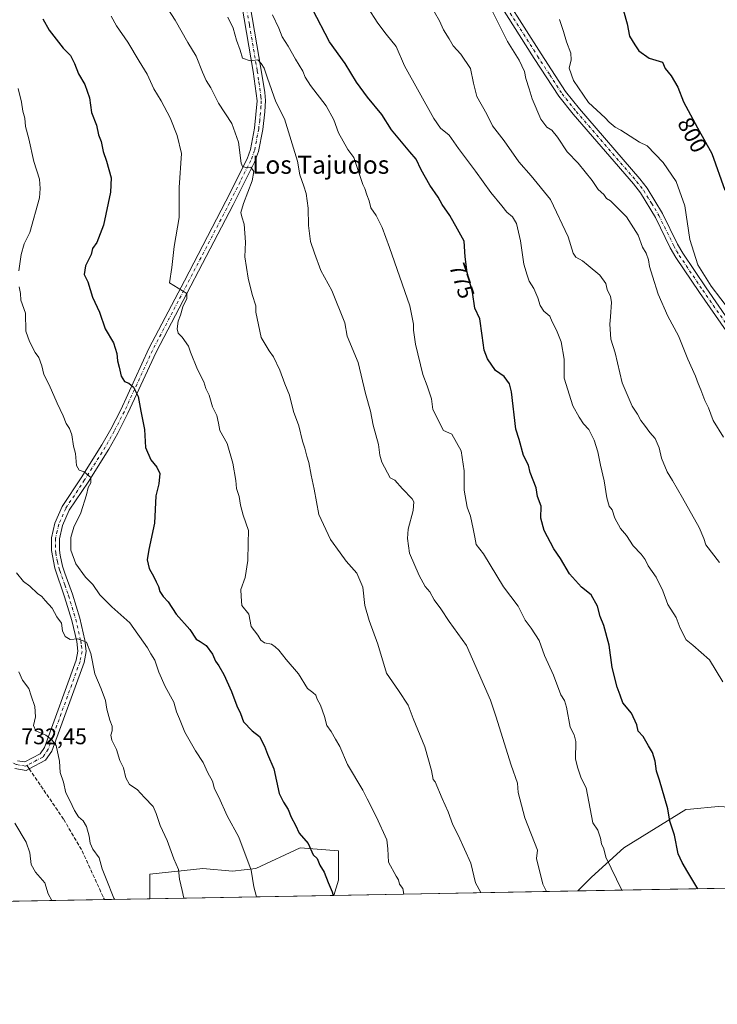
# Model space of a CAD drawing. Units: metres. Extents: x 624671 to 628129, y 4720300 to 4722676.
# Drawn here: x 627220 to 627530, y 4720300 to 4720737 of the extents above; entities that cross this region are included whole.
import ezdxf
from ezdxf.enums import TextEntityAlignment as Align

# ---------------------------------------------------------------- set-up
doc = ezdxf.new("R2010")
doc.units = ezdxf.units.M
doc.header["$MEASUREMENT"] = 0
doc.linetypes.add('DGN Style 3', pattern=[2.307223458686699, 1.648016756204785, -0.6592067024819142])
doc.linetypes.add('DGN Style 4', pattern=[2.6384748266838614, 1.318413404963828, -0.6592067024819142, 0.001648016756204785, -0.6592067024819142])
for name, color, linetype, lineweight in [('Arbolado forestal CxS', 92, 'Continuous', 0), ('Camino Cxs', 7, 'Continuous', 0), ('Camino eje', 30, 'DGN Style 4', 13), ('Comarca CxS', 21, 'Continuous', 0), ('Comunidad Autónoma CxS', 142, 'Continuous', 0), ('Curva de nivel maestra', 30, 'Continuous', 30), ('Curva de nivel normal', 30, 'Continuous', 0), ('Municipio CxS', 4, 'Continuous', 0), ('Pista no pavimentada Cxs', 111, 'Continuous', 0), ('Pista no pavimentada eje', 91, 'DGN Style 4', 0), ('Provincia CxS', 1, 'Continuous', 0), ('Rótulo de curva de nivel directora', 7, 'Continuous', 0), ('Rótulo de punto de cota en terreno', 7, 'Continuous', 0), ('Senda', 7, 'DGN Style 3', 0), ('Senda no paivmentada conexión', 7, 'DGN Style 3', 0), ('Texto cartográfico', 7, 'Continuous', 0)]:
    doc.layers.add(name, color=color, linetype=linetype, lineweight=lineweight)
doc.styles.add('Style-Arial', font='txt')

# ---------------------------------------------------------------- blocks, each defined once
blk = doc.blocks.new('*U7')
at = {"layer": 'Arbolado forestal CxS', "color": 92, "linetype": 'Continuous', "lineweight": 0}
for points in [[(627582.7107999995, 4720352.684599999, 779.9404999999971), (627467.9548000004, 4720350.589600001, 767.4407999999967), (627474.0321000004, 4720356.6667, 768.5794000000024), (627488.3991, 4720369.7271, 771.0987000000023), (627515.8266000003, 4720386.705499999, 775.9756000000052), (627517.9228999997, 4720386.8961, 776.3237999999984), (627530.1934000002, 4720388.011700001, 778.2443000000059), (627553.7021000005, 4720386.705499999, 779.5274999999965), (627556.3141000001, 4720376.257099999, 779.7124000000041), (627570.6804999998, 4720365.808700001, 780.0081000000064)], [(627361.7112999996, 4720368.421499999, 751.2522999999928), (627361.7112999996, 4720355.361099999, 750.6352000000044), (627359.6344999997, 4720348.6121, 750.0342999999993), (627278.1233999999, 4720347.124, 737.0090999999958), (627278.1237000005, 4720357.9737, 737.982999999993), (627301.6327000001, 4720360.5855, 741.7013000000007), (627314.6933000004, 4720359.2795, 743.4348000000027), (627325.1416999997, 4720360.5855, 745.2220999999992), (627344.7326999997, 4720369.727700001, 749.2666999999929)]]:
    blk.add_polyline3d(points, close=True, dxfattribs=at)
blk = doc.blocks.new('*U12')
at = {"layer": 'Arbolado forestal CxS', "color": 92, "linetype": 'Continuous', "lineweight": 0}
blk.add_polyline3d([(627530.1934000002, 4720388.011700001, 778.2443000000059), (627517.9228999997, 4720386.8961, 776.3237999999984), (627515.8266000003, 4720386.705499999, 775.9756000000052), (627488.3991, 4720369.7271, 771.0987000000023), (627474.0321000004, 4720356.6667, 768.5794000000024), (627467.9548000004, 4720350.589600001, 767.4407999999967), (627359.6344999997, 4720348.6121, 750.0342999999993), (627361.7112999996, 4720355.361099999, 750.6352000000044), (627361.7112999996, 4720368.421499999, 751.2522999999928), (627344.7326999997, 4720369.727700001, 749.2666999999929), (627325.1416999997, 4720360.5855, 745.2220999999992), (627314.6933000004, 4720359.2795, 743.4348000000027), (627301.6327000001, 4720360.5855, 741.7013000000007), (627278.1237000005, 4720357.9737, 737.982999999993), (627278.1233999999, 4720347.124, 737.0090999999958), (627192.8375000004, 4720345.567, 723.1370000000024)], dxfattribs=at)
blk = doc.blocks.new('*U16')
at = {"layer": 'Camino Cxs', "color": 7, "linetype": 'Continuous', "lineweight": 0}
for points in [[(627536.1700999998, 4720595.550100001, 794.4244999999937), (627521.8800999997, 4720616.0601, 794.6934000000037), (627511.4101, 4720631.5101, 793.739400000006), (627508.9301000005, 4720635.8301, 793.3662999999942), (627502.3701, 4720649.3301, 791.9382000000041), (627495.7001, 4720660.200099999, 793.5111000000034), (627492.6401000004, 4720664.1501, 796.181899999996), (627465.8901000004, 4720695.130100001, 794.9156999999979), (627459.5100999996, 4720703.120100001, 794.5108000000037), (627448.6001000004, 4720719.870100001, 793.1447999999947), (627433.5100999996, 4720743.590100001, 793.532600000006)], [(627436.5701000001, 4720745.4901, 794.4606000000058), (627451.6300999997, 4720721.8201, 794.3168000000006), (627462.4301000005, 4720705.2301, 797.6267999999982), (627468.6601, 4720697.4301, 798.7927999999956), (627495.4301000005, 4720666.4301, 794.7412999999942), (627498.6700999998, 4720662.2501, 792.9994000000006), (627505.5301000001, 4720651.0601, 792.9965999999987), (627512.1101000002, 4720637.5101, 794.6634999999952), (627514.4700999996, 4720633.420100001, 795.7994000000036), (627524.8501000004, 4720618.100099999, 796.9486999999937), (627539.1601, 4720597.5601, 796.4434000000037)]]:
    blk.add_polyline3d(points, dxfattribs=at)

msp = doc.modelspace()

# ---------------------------------------------------------------- linework, layer by layer
at = {"layer": 'Arbolado forestal CxS', "color": 92, "linetype": 'Continuous', "lineweight": 0, "extrusion": (-0.1082485786307965, -0.001976197971755164, 0.9941218938671399), "elevation": -76487.93189147642, "flags": 128}
msp.add_lwpolyline([(-4708110.958092563, 709528.6716069393), (-4708110.958092563, 709413.2177351454)], dxfattribs=at)
at = {"layer": 'Arbolado forestal CxS', "color": 92, "linetype": 'Continuous', "lineweight": 0, "extrusion": (-0.1577429673374953, -0.00287982369955685, 0.9874760062254786), "elevation": -111814.7012462219, "flags": 128}
msp.add_lwpolyline([(-4708110.728899637, 704600.9723139093), (-4708110.728899637, 704518.413768636)], dxfattribs=at)
at = {"layer": 'Arbolado forestal CxS', "color": 92, "linetype": 'Continuous', "lineweight": 0, "extrusion": (-0.1586061826850068, -0.002895374790174831, 0.9873376806437172), "elevation": -112429.7580289914, "flags": 128}
msp.add_lwpolyline([(-4708111.664812528, 704606.5654671313), (-4708111.664812528, 704496.8377119198)], dxfattribs=at)
at = {"layer": 'Arbolado forestal CxS', "color": 92, "linetype": 'Continuous', "lineweight": 0, "extrusion": (-0.1670982035081918, -0.003050701442692643, 0.9859355372462454), "elevation": -118490.1949641124, "flags": 128}
msp.add_lwpolyline([(-4708110.368293495, 703408.3653497811), (-4708110.368293495, 703342.3660633849)], dxfattribs=at)
at = {"layer": 'Arbolado forestal CxS', "color": 92, "linetype": 'Continuous', "lineweight": 0, "extrusion": (-0.1390966287338367, -0.002539070362653871, 0.9902755581132834), "elevation": -98507.7236295774, "flags": 128}
msp.add_lwpolyline([(-4708112.460310371, 706490.3734583093), (-4708112.460310371, 706469.9457407484)], dxfattribs=at)
at = {"layer": 'Arbolado forestal CxS', "color": 92, "linetype": 'Continuous', "lineweight": 0}
for points in [[(627582.7106999997, 4720352.684699999, 779.9404999999971), (627570.6804999998, 4720365.808700001, 780.0081000000064), (627556.3141000001, 4720376.257099999, 779.7124000000041), (627553.7021000005, 4720386.705499999, 779.5274999999965), (627530.1934000002, 4720388.011700001, 778.2443000000059), (627517.9228999997, 4720386.8961, 776.3237999999984), (627515.8266000003, 4720386.705499999, 775.9756000000052), (627488.3991, 4720369.7271, 771.0987000000023), (627474.0321000004, 4720356.6667, 768.5794000000024), (627467.9549000004, 4720350.5897, 767.4407999999967)], [(627582.7106999997, 4720352.684699999, 779.9404999999971), (627570.6804999998, 4720365.808700001, 780.0081000000064), (627556.3141000001, 4720376.257099999, 779.7124000000041), (627553.7021000005, 4720386.705499999, 779.5274999999965), (627530.1934000002, 4720388.011700001, 778.2443000000059), (627517.9228999997, 4720386.8961, 776.3237999999984), (627515.8266000003, 4720386.705499999, 775.9756000000052), (627488.3991, 4720369.7271, 771.0987000000023), (627474.0321000004, 4720356.6667, 768.5794000000024), (627467.9549000004, 4720350.5897, 767.4407999999967)], [(627359.6344999997, 4720348.612199999, 750.0342999999993), (627361.7112999996, 4720355.361099999, 750.6352000000044), (627361.7112999996, 4720368.421499999, 751.2522999999928), (627344.7326999997, 4720369.727700001, 749.2666999999929), (627325.1416999997, 4720360.5855, 745.2220999999992), (627314.6933000004, 4720359.2795, 743.4348000000027), (627301.6327000001, 4720360.5855, 741.7013000000007), (627278.1237000005, 4720357.9737, 737.982999999993), (627278.1233999999, 4720347.124100001, 737.0090999999958)], [(627359.6344999997, 4720348.612199999, 750.0342999999993), (627361.7112999996, 4720355.361099999, 750.6352000000044), (627361.7112999996, 4720368.421499999, 751.2522999999928), (627344.7326999997, 4720369.727700001, 749.2666999999929), (627325.1416999997, 4720360.5855, 745.2220999999992), (627314.6933000004, 4720359.2795, 743.4348000000027), (627301.6327000001, 4720360.5855, 741.7013000000007), (627278.1237000005, 4720357.9737, 737.982999999993), (627278.1233999999, 4720347.124100001, 737.0090999999958)]]:
    msp.add_polyline3d(points, dxfattribs=at)
at = {"layer": 'Camino Cxs', "color": 7, "linetype": 'Continuous', "lineweight": 0}
for points in [[(627354.8601000002, 4720917.550100001, 787.522299999997), (627357.0201000003, 4720905.1501, 788.9361000000063), (627358.1201, 4720900.290100001, 789.7339999999967), (627360.8800999997, 4720890.6801, 789.2633999999962), (627365.0201000003, 4720880.890100001, 793.4744000000064), (627377.1801000005, 4720853.600099999, 791.0673999999999), (627382.6601, 4720841.5001, 791.8794999999955), (627391.7200999996, 4720821.8301, 792.1564999999973), (627398.2901, 4720808.5101, 791.7203000000009), (627406.3901000004, 4720794.4101, 794.036500000002), (627419.7200999996, 4720773.3101, 794.5396000000038), (627436.5701000001, 4720745.4901, 794.4606000000058), (627451.6300999997, 4720721.8201, 794.3168000000006), (627462.4301000005, 4720705.2301, 797.6267999999982), (627468.6601, 4720697.4301, 798.7927999999956), (627495.4301000005, 4720666.4301, 794.7412999999942), (627498.6700999998, 4720662.2501, 792.9994000000006), (627505.5301000001, 4720651.0601, 792.9965999999987), (627512.1101000002, 4720637.5101, 794.6634999999952), (627514.4700999996, 4720633.420100001, 795.7994000000036), (627524.8501000004, 4720618.100099999, 796.9486999999937), (627539.1601, 4720597.5601, 796.4434000000037)], [(627536.1700999998, 4720595.550100001, 794.4244999999937), (627521.8800999997, 4720616.0601, 794.6934000000037), (627511.4101, 4720631.5101, 793.739400000006), (627508.9301000005, 4720635.8301, 793.3662999999942), (627502.3701, 4720649.3301, 791.9382000000041), (627495.7001, 4720660.200099999, 793.5111000000034), (627492.6401000004, 4720664.1501, 796.181899999996), (627465.8901000004, 4720695.130100001, 794.9156999999979), (627459.5100999996, 4720703.120100001, 794.5108000000037), (627448.6001000004, 4720719.870100001, 793.1447999999947), (627433.5100999996, 4720743.590100001, 793.532600000006), (627416.6601, 4720771.420100001, 791.1891000000034), (627403.3101000005, 4720792.550100001, 792.2623000000021), (627395.1101000002, 4720806.8201, 790.2635000000009), (627388.4700999996, 4720820.280099999, 790.0359999999928), (627379.3901000004, 4720840.0001, 791.3892000000051), (627373.9001000002, 4720852.120100001, 789.3331000000035), (627361.7200999996, 4720879.460100001, 789.2341000000015), (627357.6501000002, 4720889.0801, 787.1477000000014), (627355.1501000002, 4720893.470100001, 787.3717999999935), (627351.9501, 4720896.800100001, 786.1230999999971), (627348.2500999998, 4720899.440099999, 785.3787000000011)]]:
    msp.add_polyline3d(points, dxfattribs=at)
at = {"layer": 'Camino eje', "color": 30, "linetype": 'DGN Style 4', "lineweight": 13}
msp.add_polyline3d([(627435.0401, 4720744.540100001, 793.6209999999992), (627450.1151000002, 4720720.845100001, 793.6356999999989), (627455.5151000004, 4720712.550100001, 796.5304999999935), (627460.9700999996, 4720704.175100001, 796.1624000000012), (627467.2751000002, 4720696.280099999, 795.9382000000041), (627494.0351, 4720665.290100001, 795.0385999999999), (627497.1851000005, 4720661.225099999, 792.4410999999964), (627500.6151000002, 4720655.630100001, 792.0559000000068), (627503.9501, 4720650.1951, 792.376099999994), (627510.5201000003, 4720636.670100001, 793.9729999999981), (627511.7600999996, 4720634.5101, 793.9109000000027), (627512.9401000004, 4720632.465100001, 794.0121000000072), (627523.3651000002, 4720617.0801, 795.1187000000064), (627537.6651, 4720596.5551, 794.5087999999961)], dxfattribs=at)
at = {"layer": 'Comarca CxS', "color": 21, "linetype": 'Continuous', "lineweight": 0, "flags": 128}
msp.add_lwpolyline([(628092.36944668, 4722353.280138291), (628129.1300009665, 4720362.659982775), (624712.1700009406, 4720300.279982774)], dxfattribs=at)
at = {"layer": 'Comunidad Autónoma CxS', "color": 142, "linetype": 'Continuous', "lineweight": 0, "flags": 128}
msp.add_lwpolyline([(628129.1300009665, 4720362.659982775), (624712.1700009406, 4720300.279982774), (624670.6000009407, 4722613.599982752), (626505.5300098401, 4722647.115103107), (627203.0015443523, 4722659.854467719), (627476.494699273, 4722664.849838638), (628086.4100009656, 4722675.989982753), (628092.36944668, 4722353.280138291)], close=True, dxfattribs=at)
at = {"layer": 'Curva de nivel maestra', "color": 30, "linetype": 'Continuous', "lineweight": 30, "flags": 128}
for points, elevation in [([(627521.2295000004, 4720351.5624), (627516.7400000002, 4720358.890100001), (627514.2199999997, 4720363.220100001), (627512.4000000004, 4720367.050100001), (627510.8099999997, 4720375.280099999), (627508.7199999997, 4720381.4801), (627507.9299999997, 4720387.020099999), (627506.4900000002, 4720391.5801), (627504.2400000002, 4720399.670100001), (627502.9199999999, 4720403.7601), (627502.3099999997, 4720408.100099999), (627501.0999999996, 4720411.940099999), (627499.2599999999, 4720414.920100001), (627496.9800000006, 4720419.030099999), (627494.7300000006, 4720421.390100001), (627494.1100000005, 4720424.2301), (627491.8099999997, 4720429.370100001), (627487.9199999999, 4720433.950099999), (627486.8099999997, 4720437.370100001), (627485.4000000004, 4720440.940099999), (627483.1799999997, 4720449.610099999), (627481.8200000003, 4720459.610099999), (627479.4900000002, 4720468.280099999), (627477.8300000001, 4720472.280099999), (627476.6200000001, 4720476.940099999), (627473.8700000001, 4720481.880100001), (627469.5300000003, 4720485.2601), (627464.2199999997, 4720491.290100001), (627460.25, 4720497.9801), (627457.2599999999, 4720502.390100001), (627452.9800000006, 4720510.5001), (627451.5899999999, 4720515.940099999), (627451.6299999999, 4720521.270099999), (627450.04, 4720525.600099999), (627449.4299999997, 4720529.3101), (627446.8399999999, 4720536.2301), (627446, 4720539.390100001), (627443.8899999997, 4720543.7401), (627441.8799999999, 4720550.770099999), (627440.4800000006, 4720555.3301), (627438.4699999997, 4720571.9301), (627437.5700000003, 4720575.460100001), (627435.2199999997, 4720578.710100001), (627431.4199999999, 4720581.460100001), (627427.8399999999, 4720586.620100001), (627426.4299999997, 4720590.4301), (627425.5599999997, 4720596.950099999), (627424.4400000004, 4720604.300100001), (627422.2100000001, 4720609.100099999), (627421.1799999997, 4720616.100099999), (627418.8399999999, 4720624.8301), (627417.9000000004, 4720631.860099999), (627417.5800000001, 4720638.800100001), (627414.6299999999, 4720644.130100001), (627411.1600000003, 4720650.130100001), (627407.7599999999, 4720655.0601), (627405.9900000002, 4720658.2601), (627402.3300000001, 4720663.690099999), (627398.4000000004, 4720670.4301), (627396.2000000002, 4720675.2301), (627393.3499999996, 4720678.4801), (627385.3499999996, 4720688.140100001), (627380.9699999997, 4720695.0001), (627374.5800000001, 4720702.620100001), (627369.8099999997, 4720709.380100001), (627364.7400000002, 4720717.620100001), (627357.79, 4720727.170100001), (627350.29, 4720741.7601)], 775), ([(627488.2599999999, 4720740.970100001), (627489.8300000001, 4720735.210100001), (627490.8899999997, 4720729.7301), (627493.3099999997, 4720725.8301), (627495.0099999999, 4720723.280099999), (627499.5899999999, 4720719.970100001), (627505.4600000001, 4720718.170100001), (627506.6699999999, 4720715.390100001), (627509.4000000004, 4720712.130100001), (627512.3600000005, 4720707.0601), (627514.8700000001, 4720700.600099999), (627521.0099999999, 4720689.120100001), (627527.4500000002, 4720677.670100001), (627533.2300000006, 4720661.440099999)], 800), ([(627230.5499999998, 4720737.420100001), (627233.3899999997, 4720732.4001), (627239.5899999999, 4720724.390100001), (627242.8200000003, 4720721.1501), (627244.6699999999, 4720717.630100001), (627246.3799999999, 4720713.0601), (627249.2000000002, 4720708.210100001), (627251.2199999997, 4720702.370100001), (627252.2199999997, 4720695.8101), (627254.4500000002, 4720690.1801), (627255.3200000003, 4720685.970100001), (627256.4000000004, 4720682.9801), (627257.2800000003, 4720678.630100001), (627258.7800000003, 4720674.340100001), (627260.8300000001, 4720666.9101), (627260.6600000003, 4720660.5801), (627257.4800000006, 4720645.9001), (627254.5999999996, 4720638.190099999), (627252.5899999999, 4720635.5701), (627251.9699999997, 4720632.920100001), (627249.5800000001, 4720627.920100001), (627248.8899999997, 4720623.940099999), (627250.5499999998, 4720620.6801), (627252.5599999997, 4720613.940099999), (627255.7800000003, 4720607.2601), (627258.2699999996, 4720599.9001), (627261.8700000001, 4720593.700099999), (627263.4600000001, 4720589.0101), (627263.6500000004, 4720585.7601), (627264.4100000003, 4720582.970100001), (627265.3600000005, 4720578.850099999), (627266.7400000002, 4720576.590100001), (627268.79, 4720575.780099999), (627270.7400000002, 4720574.100099999), (627272.9400000004, 4720569.940099999), (627274.1200000001, 4720563.340100001), (627275.7400000002, 4720555.2401), (627276.2000000002, 4720547.2401), (627278.4900000002, 4720541.860099999), (627281.1799999997, 4720538.520099999), (627282.4199999999, 4720535.7501), (627281.9800000006, 4720531.110099999), (627280.7800000003, 4720525.800100001), (627280.0599999997, 4720513.670100001), (627277.6699999999, 4720502.0001), (627276.9299999997, 4720497.370100001), (627277.7599999999, 4720493.610099999), (627279.8099999997, 4720489.950099999), (627280.79, 4720487.640100001), (627281.8799999999, 4720485.5801), (627282.5599999997, 4720483.350099999), (627284.04, 4720481.1801), (627286.1699999999, 4720478.840100001), (627289.7800000003, 4720473.3301), (627295.8499999996, 4720466.5001), (627298.5599999997, 4720462.280099999), (627300.4199999999, 4720461.140100001), (627303, 4720459.390100001), (627305.9000000004, 4720455.620100001), (627307.1900000004, 4720452.440099999), (627308.6399999997, 4720450.4301), (627310.8899999997, 4720446.520099999), (627314.2599999999, 4720439.100099999), (627316.6900000004, 4720432.640100001), (627318.2100000001, 4720429.3201), (627319.5899999999, 4720425.5101), (627323.5199999996, 4720421.540100001), (627326.6600000003, 4720419.0601), (627328.9500000002, 4720414.800100001), (627330.3099999997, 4720411.200099999), (627333.0899999999, 4720404.770099999), (627335.5, 4720393.860099999), (627337.3899999997, 4720389.950099999), (627339.3700000001, 4720386.7301), (627340.8200000003, 4720383.270099999), (627342.7400000002, 4720379.710100001), (627344.2699999996, 4720376.2501), (627348.2699999996, 4720371.6801), (627350.54, 4720366.620100001), (627352.3300000001, 4720364.940099999), (627353.5499999998, 4720361.960100001), (627355.3499999996, 4720358.960100001), (627357.1600000003, 4720354.350099999), (627358.9400000004, 4720350.140100001), (627359.3536, 4720348.607200001)], 750)]:
    msp.add_lwpolyline(points, dxfattribs=dict(at, elevation=elevation))
at = {"layer": 'Curva de nivel normal', "color": 30, "linetype": 'Continuous', "lineweight": 0, "flags": 128}
for points, elevation in [([(627424.9225000005, 4720349.803900001), (627422.5700000003, 4720354.1601), (627420.4400000004, 4720362.860099999), (627414.8700000001, 4720375.280099999), (627412.54, 4720379.920100001), (627410.4400000004, 4720385.6801), (627407.75, 4720391.630100001), (627404.7199999997, 4720398.9101), (627403.7300000006, 4720399.960100001), (627403.0499999998, 4720403.960100001), (627400.04, 4720414.450099999), (627394.9299999997, 4720427.0001), (627392.6299999999, 4720433.030099999), (627388.4000000004, 4720439.470100001), (627383.04, 4720447.130100001), (627379.2699999996, 4720459.960100001), (627375.3399999999, 4720470.5801), (627373.5, 4720477.190099999), (627372.6200000001, 4720485.3201), (627369.9199999999, 4720491.5601), (627365.1600000003, 4720496.870100001), (627362.4800000006, 4720500.4801), (627358.2199999997, 4720506.450099999), (627353, 4720517.610099999), (627350.9299999997, 4720528.710100001), (627349.6600000003, 4720535.030099999), (627348.6500000004, 4720540.640100001), (627347.7199999997, 4720543.390100001), (627346.7699999996, 4720547.020099999), (627345.7699999996, 4720550.120100001), (627344.1600000003, 4720556.880100001), (627341.8600000005, 4720563.2401), (627340.04, 4720570.4301), (627337.9800000006, 4720575.440099999), (627335.7999999998, 4720581.620100001), (627332.9100000003, 4720587.530099999), (627330.9299999997, 4720590.090100001), (627327.4400000004, 4720595.9901), (627325.0899999999, 4720607.2601), (627325.1399999997, 4720610.0801), (627323.5099999999, 4720615.0601), (627321.7400000002, 4720622.4101), (627320.1399999997, 4720631.8101), (627320.5199999996, 4720638.3101), (627319.8899999997, 4720646.3101), (627318.7999999998, 4720649.600099999), (627318.4500000002, 4720651.470100001), (627319.54, 4720655.5601), (627323.4000000004, 4720665.5801), (627324.2199999997, 4720669.6801), (627322.9299999997, 4720671.5801), (627320.6200000001, 4720671.4101), (627319.1600000003, 4720671.9301), (627318.5899999999, 4720673.380100001), (627317.3399999999, 4720682.6801), (627314.4600000001, 4720690.9801), (627308.4600000001, 4720700.0601), (627305.1200000001, 4720706.8101), (627303.0899999999, 4720710.030099999), (627301.4000000004, 4720713.7501), (627298.5999999996, 4720720.8201), (627294.8600000005, 4720726.920100001), (627289.2699999996, 4720736.7601), (627283.8200000003, 4720745.3201)], 760), ([(627374.5599999997, 4720742.5601), (627379.1799999997, 4720735.4901), (627382.9400000004, 4720730.5701), (627387.3099999997, 4720725.120100001), (627391.0999999996, 4720716.5801), (627404, 4720693.1801), (627406.9600000001, 4720688.9001), (627410.9199999999, 4720685.770099999), (627414.9600000001, 4720679.920100001), (627422.5899999999, 4720669.800100001), (627429.3600000005, 4720660.3101), (627434.2199999997, 4720654.4901), (627436.4800000006, 4720651.6501), (627438.9600000001, 4720649.620100001), (627440.7699999996, 4720646.700099999), (627442.5099999999, 4720638.9001), (627444.0599999997, 4720628.5801), (627445.4600000001, 4720623.7601), (627446.4199999999, 4720621.0101), (627448.4400000004, 4720617.720100001), (627450.1900000004, 4720613.630100001), (627451.1699999999, 4720610.220100001), (627452.9000000004, 4720607.670100001), (627455.5899999999, 4720605.530099999), (627456.5899999999, 4720603.0601), (627458.4500000002, 4720599.280099999), (627460.5199999996, 4720594.1601), (627461.8200000003, 4720586.380100001), (627461.9100000003, 4720578.090100001), (627465.7800000003, 4720565.6801), (627468.4800000006, 4720560.7601), (627470.4800000006, 4720557.7601), (627472.8600000005, 4720555.2601), (627475.2199999997, 4720550.530099999), (627476.8700000001, 4720545.4001), (627478.0599999997, 4720539.4801), (627479.6600000003, 4720532.5001), (627480.8200000003, 4720524.890100001), (627481.8700000001, 4720521.270099999), (627483.2000000002, 4720519.600099999), (627484.4299999997, 4720515.960100001), (627486.8300000001, 4720511.370100001), (627489.5199999996, 4720508.2601), (627492.4699999997, 4720503.5801), (627496.04, 4720500.0001), (627497.8200000003, 4720497.5701), (627499.1699999999, 4720494.7501), (627502.7199999997, 4720489.8201), (627505.7199999997, 4720483.6801), (627507.9199999999, 4720477.5801), (627511.5899999999, 4720471.8301), (627513.29, 4720467.1801), (627515.9600000001, 4720461.970100001), (627518.9100000003, 4720459.590100001), (627526.2999999998, 4720453.020099999), (627532.2400000002, 4720443.340100001)], 780.0000000000001), ([(627402.0999999996, 4720744.280099999), (627406.5300000003, 4720736.470100001), (627408.3099999997, 4720732.5701), (627410.8700000001, 4720728.5801), (627412.6799999997, 4720725.380100001), (627416.0099999999, 4720721.720100001), (627420.3200000003, 4720715.340100001), (627421.6100000005, 4720708.9101), (627423.1200000001, 4720703.030099999), (627427.5999999996, 4720695.1801), (627430.1299999999, 4720689.960100001), (627435.2599999999, 4720683.300100001), (627441.8200000003, 4720674.0001), (627447.2199999997, 4720667.8101), (627455.7599999999, 4720657.280099999), (627463.7199999997, 4720640.700099999), (627465.9000000004, 4720633.450099999), (627467.0800000001, 4720631.640100001), (627470.0300000003, 4720630.130100001), (627472.5, 4720627.950099999), (627477.7199999997, 4720623.6801), (627480.3399999999, 4720620.030099999), (627480.9900000002, 4720617.340100001), (627482.5099999999, 4720614.2301), (627482.8600000005, 4720611.670100001), (627482.5, 4720605.2601), (627482.1600000003, 4720601.920100001), (627482.5599999997, 4720595.350099999), (627484.4500000002, 4720589.200099999), (627487.6699999999, 4720575.950099999), (627492.1299999999, 4720565.6601), (627494.4800000006, 4720562.0001), (627495.9800000006, 4720559.2301), (627497.5999999996, 4720557.1601), (627499.8600000005, 4720553.920100001), (627502.3300000001, 4720551.190099999), (627504.1100000005, 4720547.1801), (627505.0800000001, 4720542.4901), (627507.5999999996, 4720536.4801), (627509.9900000002, 4720532.6601), (627514.4400000004, 4720524.950099999), (627521.7400000002, 4720511.840100001), (627523.8499999996, 4720506.890100001), (627524.7999999998, 4720504.050100001), (627530.8200000003, 4720496.2301)], 785), ([(627532.6399999997, 4720551.880100001), (627527.9400000004, 4720559.270099999), (627525.8799999999, 4720564.890100001), (627524.25, 4720568.100099999), (627522.5, 4720572.890100001), (627521.2999999998, 4720575.6501), (627520.2000000002, 4720578.840100001), (627516.7999999998, 4720586.5001), (627512.5800000001, 4720596.860099999), (627507.8700000001, 4720605.4801), (627503.54, 4720615.220100001), (627501.0800000001, 4720623.2401), (627499.6799999997, 4720627.5001), (627499.3200000003, 4720630.5801), (627498.3099999997, 4720633.4101), (627496.6600000003, 4720636.0601), (627494.7000000002, 4720641.420100001), (627489.5700000003, 4720649.630100001), (627482.3799999999, 4720656.640100001), (627480.6299999999, 4720657.6801), (627479.4199999999, 4720659.550100001), (627477.04, 4720661.720100001), (627474.29, 4720665.630100001), (627468.0999999996, 4720673.350099999), (627463.2000000002, 4720678.470100001), (627459, 4720684.940099999), (627456.4900000002, 4720688.030099999), (627454.2599999999, 4720689.4101), (627451.5999999996, 4720692.920100001), (627447.7300000006, 4720701.880100001), (627446.4199999999, 4720706.370100001), (627444.9100000003, 4720710.940099999), (627444.3099999997, 4720714.0701), (627441.8600000005, 4720719.1501), (627436.79, 4720727.300100001), (627429.8899999997, 4720741.0001)], 790), ([(627260.9000000004, 4720738.630100001), (627263.2400000002, 4720734.350099999), (627268.29, 4720727.120100001), (627273.3499999996, 4720718.5601), (627276.8399999999, 4720712.9101), (627279.8499999996, 4720706.290100001), (627283.0899999999, 4720701.0701), (627287.1200000001, 4720693.540100001), (627290.1100000005, 4720685.6501), (627292.04, 4720677.7401), (627291.0999999996, 4720662.640100001), (627291, 4720649.2601), (627288.7999999998, 4720636.4801), (627287.7599999999, 4720627.130100001), (627286.8399999999, 4720620.360099999), (627294.54, 4720615.540100001), (627294.4000000004, 4720613.340100001), (627292.7199999997, 4720609.590100001), (627291.6600000003, 4720605.920100001), (627290.6299999999, 4720603.2401), (627290.1399999997, 4720599.960100001), (627290.6900000004, 4720598.0101), (627292.4000000004, 4720596.2501), (627295.2400000002, 4720592.1601), (627296.0300000003, 4720589.590100001), (627299.1900000004, 4720581.8201), (627301.9699999997, 4720576.3201), (627302.9000000004, 4720573.4301), (627304.4199999999, 4720570.440099999), (627305.9100000003, 4720565.290100001), (627307.7400000002, 4720561.4901), (627308.5599999997, 4720558.020099999), (627309.1699999999, 4720554.870100001), (627312.3200000003, 4720548.9901), (627314.8600000005, 4720540.2501), (627316.1399999997, 4720532.620100001), (627316.5599999997, 4720529.040100001), (627317.7599999999, 4720525.540100001), (627318.2300000006, 4720521.670100001), (627319.4400000004, 4720517.220100001), (627321.8200000003, 4720510.420100001), (627321.6100000005, 4720504.860099999), (627321.5999999996, 4720497.130100001), (627320.3399999999, 4720489.590100001), (627318.4800000006, 4720484.210100001), (627318.5499999998, 4720481.140100001), (627318.8200000003, 4720477.140100001), (627321.9600000001, 4720473.340100001), (627323.0800000001, 4720467.8201), (627325.9299999997, 4720463.9801), (627327.2400000002, 4720461.790100001), (627328.9800000006, 4720460.6601), (627332.0599999997, 4720460.020099999), (627333.6699999999, 4720458.8301), (627335.29, 4720457.440099999), (627338.6100000005, 4720453.270099999), (627344.0599999997, 4720446.860099999), (627347.9500000002, 4720440.4301), (627350.3600000005, 4720438.5701), (627351.6699999999, 4720437.460100001), (627352.3499999996, 4720435.620100001), (627353.7999999998, 4720432.950099999), (627355.5700000003, 4720427.950099999), (627356.6399999997, 4720423.960100001), (627358.5300000003, 4720421.300100001), (627360.4000000004, 4720417.8301), (627362.4000000004, 4720414.600099999), (627365.8200000003, 4720406.5801), (627372.5599999997, 4720395.280099999), (627374.4800000006, 4720391.460100001), (627378.5700000003, 4720383.220100001), (627383.2100000001, 4720373.200099999), (627383.6600000003, 4720369.2601), (627383.9400000004, 4720363.290100001), (627387.3600000005, 4720357.100099999), (627388.4100000003, 4720355.4901), (627388.9000000004, 4720353.610099999), (627390.3399999999, 4720351.600099999), (627390.6799999997, 4720349.179)], 755), ([(627312.6699999999, 4720738.1601), (627315.0300000003, 4720733.210100001), (627316.5099999999, 4720727.9901), (627318.0999999996, 4720723.5801), (627319.1799999997, 4720720.0101), (627322.5599999997, 4720718.7301), (627326.0199999996, 4720719.1601), (627327.4400000004, 4720717.670100001), (627328.8099999997, 4720715.4801), (627330.2699999996, 4720711.050100001), (627334.0300000003, 4720700.610099999), (627337.8200000003, 4720693.0601), (627343.6399999997, 4720674.2501), (627344.6200000001, 4720668.2501), (627346.3499999996, 4720663.2601), (627347.4600000001, 4720659.870100001), (627348.3300000001, 4720653.4001), (627348.5199999996, 4720645.6801), (627349.2999999998, 4720638.700099999), (627351.0599999997, 4720633.4301), (627353.8899999997, 4720625.780099999), (627358.7999999998, 4720616.920100001), (627364.6200000001, 4720602.5101), (627365.5499999998, 4720596.590100001), (627370.5599999997, 4720584.9301), (627373.7699999996, 4720571.1601), (627376.0099999999, 4720563.440099999), (627377.1299999999, 4720557.100099999), (627379.5300000003, 4720548.6501), (627380.0300000003, 4720543.9101), (627380.9500000002, 4720540.770099999), (627384.7599999999, 4720533.790100001), (627386.7999999998, 4720532.790100001), (627390.2199999997, 4720528.920100001), (627394.5, 4720524.550100001), (627395.1500000004, 4720523.140100001), (627394.8799999999, 4720519.370100001), (627392.5999999996, 4720511.090100001), (627392.3499999996, 4720506.850099999), (627393.29, 4720500.350099999), (627397.4900000002, 4720490.550100001), (627400.2800000003, 4720485.6801), (627402.3399999999, 4720483.170100001), (627404.2300000006, 4720479.700099999), (627407.2000000002, 4720475.710100001), (627410.9199999999, 4720470.050100001), (627418.5700000003, 4720459.4001), (627429.2100000001, 4720435.190099999), (627431.5, 4720428.1601), (627438.3899999997, 4720406.4001), (627441.1200000001, 4720398.300100001), (627441.4199999999, 4720394.170100001), (627444.4900000002, 4720383.020099999), (627450.1200000001, 4720368.620100001), (627449.6399999997, 4720364.960100001), (627452.4400000004, 4720353.630100001), (627454.0406999999, 4720350.3355)], 765), ([(627487.5299000005, 4720350.946900001), (627480.4100000003, 4720365.600099999), (627479.4400000004, 4720369.2401), (627478.4600000001, 4720371.4301), (627478.0800000001, 4720373.9101), (627476.7800000003, 4720377.5701), (627474.54, 4720380.7501), (627471.6299999999, 4720396.370100001), (627469.3799999999, 4720400.5601), (627467.9000000004, 4720405.040100001), (627466.8499999996, 4720409.0801), (627467.0700000003, 4720416.840100001), (627466.4000000004, 4720419.8201), (627464.5199999996, 4720423.270099999), (627462.9800000006, 4720432.0601), (627462.0300000003, 4720435.110099999), (627460.4699999997, 4720437.550100001), (627457.2000000002, 4720446.280099999), (627453.1399999997, 4720455.0701), (627450.7999999998, 4720461.6601), (627447.2300000006, 4720467.170100001), (627444.5599999997, 4720470.630100001), (627441.4699999997, 4720476.870100001), (627435.0099999999, 4720485.420100001), (627426.0800000001, 4720500.1601), (627422.7999999998, 4720504.280099999), (627422.2999999998, 4720507.420100001), (627421.4500000002, 4720511.200099999), (627420.3899999997, 4720516.790100001), (627418.7999999998, 4720520.860099999), (627417.54, 4720528.270099999), (627417.5499999998, 4720536.950099999), (627416.1399999997, 4720545.860099999), (627412.0700000003, 4720553.190099999), (627408.4100000003, 4720554.8101), (627403.6600000003, 4720564.0801), (627403.0800000001, 4720568.850099999), (627401.1699999999, 4720574.610099999), (627399.1699999999, 4720579.720100001), (627395.8899999997, 4720593.120100001), (627395.0499999998, 4720599.2601), (627395.0700000003, 4720602.040100001), (627393.4299999997, 4720610.130100001), (627384.3200000003, 4720636.020099999), (627381.0700000003, 4720644.9101), (627378.4500000002, 4720650.1801), (627376.0899999999, 4720653.5801), (627375.4199999999, 4720656.620100001), (627374.3099999997, 4720659.350099999), (627373.4100000003, 4720662.110099999), (627372.6299999999, 4720663.970100001), (627368.5, 4720675.8301), (627365.9299999997, 4720679.4901), (627361.6900000004, 4720686.8201), (627359.75, 4720692.610099999), (627356.3399999999, 4720698.800100001), (627349.3600000005, 4720707.9101), (627346.9600000001, 4720711.5801), (627345.9299999997, 4720714.220100001), (627342.7100000001, 4720719.4901), (627339.5, 4720725.220100001), (627336.8399999999, 4720729.440099999), (627335.2599999999, 4720733.300100001), (627332.5300000003, 4720739.210100001)], 770), ([(627459.8899999997, 4720737.0601), (627461.6299999999, 4720731.780099999), (627462.9000000004, 4720727.2401), (627464.8899999997, 4720722.2501), (627465.0599999997, 4720719.2501), (627464.1100000005, 4720715.5801), (627466.0099999999, 4720710.100099999), (627472.6500000004, 4720700.3301), (627480.0999999996, 4720693.5701), (627481.8200000003, 4720691.550100001), (627484.5700000003, 4720689.290100001), (627487.0999999996, 4720688.020099999), (627495.3600000005, 4720682.720100001), (627498.6500000004, 4720681.030099999), (627505.8600000005, 4720673.710100001), (627511.5499999998, 4720665.2501), (627515.3700000001, 4720654.390100001), (627517.6600000003, 4720639.5101), (627521.1799999997, 4720628.2401), (627527.0899999999, 4720618.880100001), (627535.6500000004, 4720607.630100001)], 795.0000000000001), ([(627219.6399999997, 4720706.5801), (627221.1100000005, 4720700.390100001), (627221.6699999999, 4720696.4901), (627222.5999999996, 4720693.390100001), (627222.9400000004, 4720689.5801), (627224.3399999999, 4720684.2301), (627226.6500000004, 4720674.170100001), (627229.1600000003, 4720666.3301), (627229.3399999999, 4720662.140100001), (627229.0800000001, 4720658.0101), (627224.8600000005, 4720642.590100001), (627222.3300000001, 4720637.590100001), (627220.9000000004, 4720632.920100001), (627219.9600000001, 4720625.590100001)], 745), ([(627220.0499999998, 4720618.590100001), (627220.6600000003, 4720615.530099999), (627220.8799999999, 4720612.670100001), (627222.8300000001, 4720606.860099999), (627223.0499999998, 4720598.800100001), (627224.7199999997, 4720594.340100001), (627227.2100000001, 4720589.460100001), (627228.7599999999, 4720587.120100001), (627230.1600000003, 4720583.530099999), (627230.9800000006, 4720579.6801), (627233.3600000005, 4720575.0601), (627236.8700000001, 4720566.9001), (627239.6699999999, 4720561.340100001), (627240.9299999997, 4720557.860099999), (627242.4400000004, 4720555.630100001), (627243.4199999999, 4720552.840100001), (627244.1299999999, 4720547.880100001), (627245.0999999996, 4720544.620100001), (627245.4800000006, 4720539.290100001), (627246.6799999997, 4720537.2401), (627248.9299999997, 4720536.5101), (627251.9400000004, 4720533.960100001), (627251.9000000004, 4720531.630100001), (627250.6900000004, 4720529.5801), (627249.9800000006, 4720526.200099999), (627247.4600000001, 4720518.2501), (627244.3399999999, 4720511.940099999), (627243.0099999999, 4720507.290100001), (627243.04, 4720501.690099999), (627245.2699999996, 4720495.640100001), (627249.4500000002, 4720489.7601), (627252.7000000002, 4720486.5001), (627255.8600000005, 4720481.880100001), (627261.2199999997, 4720476.5601), (627269.2199999997, 4720469.4301), (627277, 4720458.420100001), (627278.5599999997, 4720455.7301), (627280.3300000001, 4720452.940099999), (627282.0700000003, 4720447.590100001), (627284.8899999997, 4720441.210100001), (627288.7599999999, 4720434.270099999), (627289.8799999999, 4720429.950099999), (627291.2400000002, 4720426.950099999), (627293.6100000005, 4720420.9801), (627298.2699999996, 4720412.710100001), (627301.6900000004, 4720407.5101), (627303.8499999996, 4720403.020099999), (627305.7999999998, 4720399.190099999), (627306.7599999999, 4720395.8201), (627308.7000000002, 4720392.090100001), (627312.4299999997, 4720383.8301), (627317.6100000005, 4720374.380100001), (627323.0800000001, 4720359.7501), (627324.25, 4720352.390100001), (627325.3827999998, 4720347.9867)], 745), ([(627218.8200000003, 4720491.6601), (627221.9299999997, 4720487.790100001), (627224.8399999999, 4720485.720100001), (627228.2000000002, 4720482.540100001), (627230.1399999997, 4720481.1601), (627231.5800000001, 4720479.3301), (627234.6900000004, 4720475.9901), (627236.8300000001, 4720472.0801), (627238.8300000001, 4720469.290100001), (627239.3600000005, 4720465.890100001), (627240.4699999997, 4720463.4001), (627242.7400000002, 4720462.0801), (627246.1200000001, 4720462.450099999), (627250.0199999996, 4720460.9001), (627251.9100000003, 4720455.9101), (627253.5800000001, 4720446.890100001), (627256.4299999997, 4720440.210100001), (627258.3099999997, 4720435.0101), (627258.9100000003, 4720431.2601), (627260.29, 4720426.290100001), (627261.3899999997, 4720423.620100001), (627261.3799999999, 4720421.620100001), (627260.75, 4720419.6501), (627261.1600000003, 4720417.4101), (627263.2000000002, 4720413.340100001), (627264.7999999998, 4720408.380100001), (627266.4000000004, 4720405.130100001), (627267.4100000003, 4720400.800100001), (627269.0099999999, 4720397.7301), (627272.4600000001, 4720395.520099999), (627275.6600000003, 4720392.0701), (627279.5700000003, 4720388.0601), (627280.8200000003, 4720384.9301), (627282.6799999997, 4720379.530099999), (627285.7400000002, 4720372.960100001), (627288.6500000004, 4720364.840100001), (627290.7199999997, 4720360.0701), (627291.2300000006, 4720355.7301), (627292.3899999997, 4720350.770099999), (627293.0872999999, 4720347.397100001)], 740), ([(627219.8799999999, 4720447.8201), (627221.5800000001, 4720444.020099999), (627224.4000000004, 4720440.380100001), (627225.3799999999, 4720437.1601), (627226.9600000001, 4720432.4301), (627227.3399999999, 4720427.7401), (627226.4400000004, 4720423.940099999), (627227.4400000004, 4720421.590100001), (627231.8899999997, 4720419.6801), (627234.5700000003, 4720417.620100001), (627236.5099999999, 4720415.020099999), (627237.9000000004, 4720408.0801), (627238.3399999999, 4720403.050100001), (627239.79, 4720398.840100001), (627240.8200000003, 4720394.140100001), (627242.5800000001, 4720390.720100001), (627244.5700000003, 4720386.2301), (627246.4000000004, 4720383.4901), (627248.4199999999, 4720381.720100001), (627249.9699999997, 4720379.120100001), (627251.1600000003, 4720374.8301), (627251.5599999997, 4720371.710100001), (627252.79, 4720369.110099999), (627255.5700000003, 4720365.280099999), (627256.8799999999, 4720360.4001), (627258.7300000006, 4720355.9801), (627262.1399999997, 4720347.390100001), (627262.5358999996, 4720346.839400001)], 735), ([(627218.1799999997, 4720380.5601), (627223.2000000002, 4720372.2401), (627224.8399999999, 4720367.450099999), (627225.4100000003, 4720362.340100001), (627227.29, 4720358.940099999), (627231.5199999996, 4720354.120100001), (627232.9000000004, 4720349.280099999), (627234.5499, 4720346.328500001)], 730)]:
    msp.add_lwpolyline(points, dxfattribs=dict(at, elevation=elevation))
at = {"layer": 'Municipio CxS', "color": 4, "linetype": 'Continuous', "lineweight": 0, "flags": 128}
msp.add_lwpolyline([(628092.36944668, 4722353.280138291), (628129.1300009665, 4720362.659982775), (624712.1700009406, 4720300.279982774)], dxfattribs=at)
at = {"layer": 'Pista no pavimentada Cxs', "color": 111, "linetype": 'Continuous', "lineweight": 0}
for points in [[(627320.5601000005, 4720755.380100001, 770.1680000000051), (627327.4901000002, 4720714.5701, 765.9306999999973), (627329.0201000003, 4720704.720100001, 765.4147999999988), (627329.3000999996, 4720701.120100001, 765.178), (627329.0500999996, 4720696.130100001, 764.7929000000004), (627328.1201, 4720688.340100001, 762.2785000000005), (627326.2701000003, 4720678.530099999, 761.3963999999978), (627324.5100999996, 4720673.880100001, 761.5997999999963), (627315.0500999996, 4720654.960100001, 759.7437000000064), (627280.8601000002, 4720589.5601, 755.0207999999984), (627268.3601000002, 4720562.470100001, 750.3255999999965), (627263.8800999997, 4720553.620100001, 748.3484000000027), (627259.8300999999, 4720546.5601, 748.2265999999945), (627250.6201, 4720531.890100001, 745.1193000000059), (627242.3101000005, 4720519.4001, 744.2121999999946), (627239.3501000004, 4720512.640100001, 744.1980999999942), (627238.0301000001, 4720506.7301, 744.0590999999987), (627237.9600999998, 4720501.7301, 743.8157000000066), (627238.2500999998, 4720499.540100001, 743.7872000000062), (627239.3501000004, 4720494.6501, 743.7548999999999), (627240.3501000004, 4720491.5701, 743.6119000000036), (627243.6700999998, 4720482.1801, 742.526199999993), (627246.9401000004, 4720471.4901, 741.482999999993), (627249.1700999998, 4720461.8101, 740.2580000000017), (627249.8000999996, 4720456.790100001, 739.880999999994), (627248.8501000004, 4720451.9001, 739.3742000000058), (627234.6001000004, 4720412.590100001, 735.0657999999967), (627231.7701000003, 4720408.530099999, 734.1627000000008), (627224.5401, 4720404.7501, 733.2839999999997), (627223.1901000004, 4720404.050100001, 733.1496000000043), (627218.1901000004, 4720404.9001, 732.7832000000053)], [(627320.5601000005, 4720755.380100001, 770.1680000000051), (627327.4901000002, 4720714.5701, 765.9306999999973), (627329.0201000003, 4720704.720100001, 765.4147999999988), (627329.3000999996, 4720701.120100001, 765.178), (627329.0500999996, 4720696.130100001, 764.7929000000004), (627328.1201, 4720688.340100001, 762.2785000000005), (627326.2701000003, 4720678.530099999, 761.3963999999978), (627324.5100999996, 4720673.880100001, 761.5997999999963), (627315.0500999996, 4720654.960100001, 759.7437000000064), (627280.8601000002, 4720589.5601, 755.0207999999984), (627268.3601000002, 4720562.470100001, 750.3255999999965), (627263.8800999997, 4720553.620100001, 748.3484000000027), (627259.8300999999, 4720546.5601, 748.2265999999945), (627250.6201, 4720531.890100001, 745.1193000000059), (627242.3101000005, 4720519.4001, 744.2121999999946), (627239.3501000004, 4720512.640100001, 744.1980999999942), (627238.0301000001, 4720506.7301, 744.0590999999987), (627237.9600999998, 4720501.7301, 743.8157000000066), (627238.2500999998, 4720499.540100001, 743.7872000000062), (627239.3501000004, 4720494.6501, 743.7548999999999), (627240.3501000004, 4720491.5701, 743.6119000000036), (627243.6700999998, 4720482.1801, 742.526199999993), (627246.9401000004, 4720471.4901, 741.482999999993), (627249.1700999998, 4720461.8101, 740.2580000000017), (627249.8000999996, 4720456.790100001, 739.880999999994), (627248.8501000004, 4720451.9001, 739.3742000000058), (627234.6001000004, 4720412.590100001, 735.0657999999967), (627231.7701000003, 4720408.530099999, 734.1627000000008), (627224.5401, 4720404.7501, 733.2839999999997), (627223.1901000004, 4720404.050100001, 733.1496000000043), (627218.1901000004, 4720404.9001, 732.7832000000053)], [(627219.3501000004, 4720408.350099999, 732.7804999999935), (627222.6001000004, 4720407.800100001, 733.0918999999994), (627229.3201000001, 4720411.3101, 734.0053999999947), (627231.3800999997, 4720414.2601, 734.5207999999984), (627245.3701, 4720452.860099999, 740.7682000000059), (627246.1601, 4720456.9101, 740.6325999999973), (627245.6201, 4720461.1801, 740.9523000000045), (627243.4600999998, 4720470.5601, 742.656099999993), (627240.2500999998, 4720481.050100001, 743.0397999999988), (627235.8701, 4720493.700099999, 744.6578000000009), (627234.3601000002, 4720501.520099999, 743.5203000000038), (627234.4401000004, 4720507.1501, 743.6641999999993), (627235.9101, 4720513.7601, 744.0290999999997), (627239.1401000004, 4720521.130100001, 744.0626000000047), (627247.6001000004, 4720533.840100001, 744.8576999999932), (627256.7401000002, 4720548.4101, 746.6962000000058), (627260.7100999998, 4720555.3301, 747.8239999999934), (627265.1201, 4720564.040100001, 749.5130000000064), (627277.6300999997, 4720591.1501, 752.3905999999988), (627293.3701, 4720621.2601, 756.7179999999935), (627311.8400999998, 4720656.600099999, 759.0002999999998), (627321.2100999998, 4720675.3301, 761.0460000000021), (627322.7901, 4720679.5101, 761.2307000000002), (627324.5601000005, 4720688.890100001, 762.388300000006), (627325.6901000004, 4720701.0701, 763.4127000000008), (627323.9401000004, 4720713.9901, 764.9379000000046), (627316.9901000002, 4720754.890100001, 768.4804000000004)], [(627219.3501000004, 4720408.350099999, 732.7804999999935), (627222.6001000004, 4720407.800100001, 733.0918999999994), (627229.3201000001, 4720411.3101, 734.0053999999947), (627231.3800999997, 4720414.2601, 734.5207999999984), (627245.3701, 4720452.860099999, 740.7682000000059), (627246.1601, 4720456.9101, 740.6325999999973), (627245.6201, 4720461.1801, 740.9523000000045), (627243.4600999998, 4720470.5601, 742.656099999993), (627240.2500999998, 4720481.050100001, 743.0397999999988), (627235.8701, 4720493.700099999, 744.6578000000009), (627234.3601000002, 4720501.520099999, 743.5203000000038), (627234.4401000004, 4720507.1501, 743.6641999999993), (627235.9101, 4720513.7601, 744.0290999999997), (627239.1401000004, 4720521.130100001, 744.0626000000047), (627247.6001000004, 4720533.840100001, 744.8576999999932), (627256.7401000002, 4720548.4101, 746.6962000000058), (627260.7100999998, 4720555.3301, 747.8239999999934), (627265.1201, 4720564.040100001, 749.5130000000064), (627277.6300999997, 4720591.1501, 752.3905999999988), (627293.3701, 4720621.2601, 756.7179999999935), (627311.8400999998, 4720656.600099999, 759.0002999999998), (627321.2100999998, 4720675.3301, 761.0460000000021), (627322.7901, 4720679.5101, 761.2307000000002), (627324.5601000005, 4720688.890100001, 762.388300000006), (627325.6901000004, 4720701.0701, 763.4127000000008), (627323.9401000004, 4720713.9901, 764.9379000000046), (627316.9901000002, 4720754.890100001, 768.4804000000004)]]:
    msp.add_polyline3d(points, dxfattribs=at)
at = {"layer": 'Pista no pavimentada eje', "color": 91, "linetype": 'DGN Style 4', "lineweight": 0}
for points in [[(627318.7751000002, 4720755.1351, 769.0647000000026), (627322.2500999998, 4720734.6851, 766.716499999995), (627325.7150999998, 4720714.280099999, 765.4024000000064), (627326.4801000003, 4720709.3551, 764.4811999999947), (627327.3551000003, 4720702.895099999, 763.6526000000014), (627327.4951, 4720701.095100001, 763.4581000000035), (627327.3701, 4720698.600099999, 763.1888999999939), (627326.8051000005, 4720692.5101, 762.2921999999963), (627326.3400999998, 4720688.6151, 761.9979000000022), (627324.5301000001, 4720679.020099999, 761.2651000000043), (627322.8601000002, 4720674.6051, 760.5869999999995), (627318.1300999997, 4720665.145099999, 760.2026999999945), (627313.4451000001, 4720655.780099999, 759.1031999999979), (627279.2451, 4720590.3551, 753.4334999999992), (627266.7401000002, 4720563.255100001, 749.142200000002), (627262.2950999998, 4720554.475099999, 747.6772000000057), (627258.2851, 4720547.485099999, 747.0130000000064), (627249.1101000002, 4720532.8651, 744.9636000000029), (627240.7251000004, 4720520.265100001, 744.1391000000004), (627237.6300999997, 4720513.200099999, 743.914300000004), (627236.9700999996, 4720510.245100001, 743.8052000000025), (627236.2351000002, 4720506.940099999, 743.7002999999969), (627236.1601, 4720501.6251, 743.5243999999948), (627236.3051000005, 4720500.530099999, 743.4949000000051), (627237.0601000005, 4720496.620100001, 743.4291999999988), (627237.6101000002, 4720494.175100001, 743.4085999999952), (627238.1101000002, 4720492.6351, 743.4734999999928), (627240.3000999996, 4720486.3101, 743.6358999999939), (627241.9600999998, 4720481.6151, 742.4719999999944), (627245.2001, 4720471.0251, 742.031099999993), (627247.3951000003, 4720461.495100001, 740.0500000000029), (627247.6651, 4720459.360099999, 739.8231999999989), (627247.9801000003, 4720456.850099999, 739.6266999999935), (627247.1101000002, 4720452.380100001, 739.3656999999948), (627232.9901000002, 4720413.425100001, 734.6270999999979), (627230.5450999998, 4720409.920100001, 734.0847000000067), (627223.5191000003, 4720406.248500001, 733.1855999999971)], [(627223.5191000003, 4720406.248500001, 733.1855999999971), (627222.8951000003, 4720405.925100001, 733.1184000000068), (627218.7701000003, 4720406.6251, 732.7494000000006), (627216.1401000004, 4720408.0001, 732.513699999996), (627213.9600999998, 4720409.145099999, 732.379700000005), (627210.5500999996, 4720412.4351, 732.1781000000047), (627207.4451000001, 4720415.440099999, 731.9119999999967), (627155.6350999996, 4720475.645099999, 728.5359000000027), (627150.7600999996, 4720480.110099999, 726.3616000000038), (627145.9700999996, 4720484.5001, 726.0532999999997), (627138.3702999996, 4720489.337099999, 725.3611999999994), (627132.1429000003, 4720491.056700001, 724.327099999995), (627126.0733000003, 4720491.413699999, 723.5749000000069), (627118.1847000001, 4720490.549900001, 723.357600000003)]]:
    msp.add_polyline3d(points, dxfattribs=at)
at = {"layer": 'Provincia CxS', "color": 1, "linetype": 'Continuous', "lineweight": 0, "flags": 128}
msp.add_lwpolyline([(628129.1300009665, 4720362.659982775), (624712.1700009406, 4720300.279982774), (624670.6000009407, 4722613.599982752), (626505.5300098401, 4722647.115103107), (627203.0015443523, 4722659.854467719), (627476.494699273, 4722664.849838638), (628086.4100009656, 4722675.989982753), (628092.36944668, 4722353.280138291)], close=True, dxfattribs=at)
at = {"layer": 'Senda', "color": 7, "linetype": 'DGN Style 3', "lineweight": 0}
msp.add_polyline3d([(627224.5401, 4720404.7501, 733.2839999999997), (627239.8501000004, 4720382.280099999, 737.1045000000014), (627247.9801000003, 4720368.380100001, 741.4189999999944), (627257.4901000002, 4720347.5601, 738.6000000000058), (627257.8976999996, 4720346.754799999, 738.4483000000037)], dxfattribs=at)
at = {"layer": 'Senda no paivmentada conexión', "color": 7, "linetype": 'DGN Style 3', "lineweight": 0, "extrusion": (-0.03051388644547401, 0.044781594011744, 0.9985306763298563), "elevation": 192980.3972661219, "flags": 128}
msp.add_lwpolyline([(-3176379.268351436, -3542459.363381514), (-3176379.268351436, -3542457.547527411)], dxfattribs=at)

# ---------------------------------------------------------------- block references
at = {"layer": 'Arbolado forestal CxS', "color": 92, "linetype": 'Continuous', "lineweight": 0}
for name in ['*U12', '*U7']:
    msp.add_blockref(name, (0, 0), dxfattribs=at)
at = {"layer": 'Camino Cxs', "color": 7, "linetype": 'Continuous', "lineweight": 0}
msp.add_blockref('*U16', (0, 0), dxfattribs=at)

# ---------------------------------------------------------------- texts
at = {"layer": 'Rótulo de curva de nivel directora', "color": 7, "linetype": 'Continuous', "lineweight": 0, "style": 'Style-Arial'}
for s, rotation, p in [('800', 298.1396732522609, (627518.730651684, 4720685.906583303)), ('775', 287.9364617565266, (627416.5581885965, 4720621.222788688))]:
    msp.add_text(s, height=7.000000000000002, rotation=rotation, dxfattribs=at).set_placement(p, align=Align.MIDDLE_CENTER)
at = {"layer": 'Rótulo de punto de cota en terreno', "color": 7, "linetype": 'Continuous', "lineweight": 0, "style": 'Style-Arial'}
msp.add_text('732,45', height=7.000000000000002, dxfattribs=at).set_placement((627220.9778000005, 4720415.637800001))
at = {"layer": 'Texto cartográfico', "color": 7, "linetype": 'Continuous', "lineweight": 0, "style": 'Style-Arial'}
msp.add_text('Los Tajudos', height=8, dxfattribs=at).set_placement((627353.8496121955, 4720672.700149999), align=Align.MIDDLE_CENTER)

doc.saveas('drawing.dxf')
